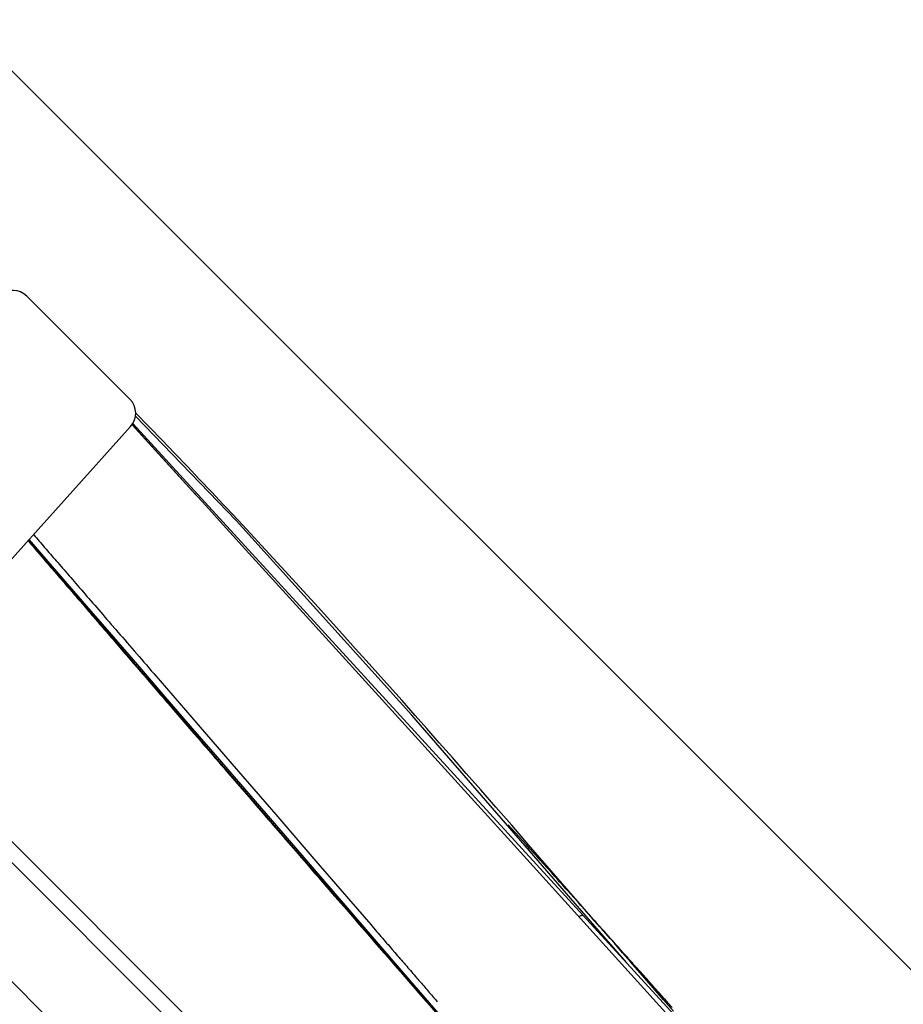
# Model space of a CAD drawing. Units: millimetres. Extents: x 21632 to 272009, y -47598 to 71564.
# Drawn here: x 166683 to 166772, y 32442 to 32541 of the extents above; entities that cross this region are included whole.
import ezdxf

# ---------------------------------------------------------------- set-up
doc = ezdxf.new("R2010")
doc.units = ezdxf.units.MM
doc.header["$LTSCALE"] = 100
doc.layers.add('.video', color=122, linetype='Continuous')

# ---------------------------------------------------------------- blocks, each defined once
blk = doc.blocks.new('UPAD IV Corner Panels')
at = {"layer": '.video'}
for p, q in [((-5.111, -291.22), (-5.11, -421.234)), ((-13.6, -325.648), (-13.6, -425.833)), ((-49.392, -339.273), (-50.602, -366.662)), ((-48.993, -342.251), (-50.345, -369.956)), ((-50.21, -353.396), (-50.312, -354.904)), ((-50.312, -354.904), (-50.422, -356.504)), ((-50.422, -356.504), (-50.539, -358.188)), ((-50.539, -358.188), (-50.661, -359.954)), ((-50.661, -359.954), (-50.747, -361.18)), ((-50.318, -360.225), (-50.678, -365.064)), ((-50.991, -364.665), (-51.513, -372.127)), ((-50.678, -365.064), (-52.671, -393.176)), ((-50.602, -366.662), (-52.522, -410.074)), ((-15.1, -366.7), (-15.1, -428.525)), ((-51.172, -367.972), (-51.196, -368.423)), ((-51.233, -369.107), (-51.258, -369.569)), ((-51.295, -370.27), (-51.32, -370.743)), ((-50.669, -376.602), (-50.345, -369.956)), ((-51.359, -371.462), (-51.384, -371.947)), ((-33.238, -370.969), (-34.521, -388.54)), ((-51.513, -372.127), (-51.754, -375.603)), ((-51.384, -371.947), (-51.41, -372.438)), ((-51.449, -373.183), (-51.476, -373.687)), ((-51.502, -374.196), (-51.529, -374.71)), ((-51.476, -373.687), (-51.502, -374.196)), ((-51.754, -375.603), (-51.931, -378.199)), ((-51.556, -375.23), (-51.584, -375.756)), ((-51.529, -374.71), (-51.556, -375.23)), ((-52.26, -409.283), (-50.669, -376.602)), ((-51.611, -376.288), (-51.639, -376.826)), ((-51.584, -375.756), (-51.611, -376.288)), ((-51.667, -377.37), (-51.695, -377.92)), ((-51.639, -376.826), (-51.667, -377.37)), ((-51.931, -378.199), (-52.095, -380.627)), ((-51.695, -377.92), (-51.723, -378.477)), ((-52.095, -380.627), (-52.249, -382.931)), ((-52.249, -382.931), (-52.394, -385.141)), ((-35.406, -389.62), (-35.012, -384.24)), ((-52.394, -385.141), (-52.53, -387.255)), ((-52.53, -387.255), (-52.657, -389.262)), ((-35.008, -393.592), (-34.586, -387.844)), ((-52.657, -389.262), (-52.775, -391.151)), ((-35.857, -395.791), (-35.406, -389.62)), ((-52.775, -391.151), (-52.882, -392.906)), ((-52.671, -393.176), (-54.022, -419.55)), ((-52.882, -392.906), (-53.002, -394.921)), ((-53.002, -394.921), (-53.112, -396.806)), ((-36.351, -402.561), (-35.857, -395.791)), ((-53.112, -396.806), (-53.214, -398.603)), ((-53.214, -398.603), (-53.31, -400.324)), ((-53.31, -400.324), (-53.399, -401.981)), ((-53.399, -401.981), (-53.5, -403.898)), ((-36.726, -407.719), (-36.351, -402.561)), ((-53.5, -403.898), (-53.594, -405.745)), ((-53.594, -405.745), (-53.681, -407.523)), ((-53.681, -407.523), (-53.761, -409.235)), ((-37.224, -414.562), (-36.726, -407.719)), ((-53.761, -409.235), (-53.836, -410.887)), ((-52.654, -417.384), (-52.26, -409.283)), ((-52.522, -410.074), (-52.886, -418.289)), ((-53.836, -410.887), (-53.906, -412.48)), ((-53.906, -412.48), (-53.98, -414.272)), ((-53.98, -414.272), (-54.049, -415.997)), ((-54.049, -415.997), (-54.111, -417.662)), ((-52.791, -420.216), (-52.654, -417.384)), ((-54.111, -417.662), (-54.176, -419.493)), ((-52.886, -418.289), (-53.575, -433.834)), ((-54.022, -419.55), (-54.285, -434.254)), ((-54.176, -419.493), (-54.235, -421.256)), ((-52.918, -422.839), (-52.791, -420.216)), ((-54.235, -421.256), (-54.248, -421.686)), ((-54.248, -421.686), (-54.299, -423.368)), ((-53.036, -425.271), (-52.918, -422.839)), ((-54.299, -423.368), (-54.35, -425.191)), ((-53.427, -433.84), (-52.961, -424.316)), ((-54.35, -425.191), (-54.394, -426.944)), ((-53.454, -433.896), (-53.036, -425.271)), ((-54.394, -426.944), (-54.437, -428.816)), ((-54.437, -428.816), (-54.473, -430.616)), ((-54.473, -430.616), (-54.506, -432.518)), ((-53.205, -433.851), (-19.263, -432.072)), ((-54.506, -432.518), (-54.533, -434.457)), ((-55.1, -450.552), (-55.1, -435.848))]:
    blk.add_line(p, q, dxfattribs=at)
for points in [[(-33.595, -374.427), (-32.998, -366.395), (-32.297, -357.015), (-31.769, -349.994)], [(-50.375, -353.756), (-50.384, -353.922), (-50.394, -354.089), (-50.404, -354.256), (-50.423, -354.592)], [(-50.423, -354.592), (-50.433, -354.761), (-50.442, -354.931), (-50.462, -355.272)], [(-50.462, -355.272), (-50.472, -355.444), (-50.482, -355.616), (-50.502, -355.962)], [(-50.542, -356.662), (-50.552, -356.839), (-50.562, -357.016), (-50.582, -357.373)], [(-50.502, -355.962), (-50.512, -356.136), (-50.522, -356.311), (-50.542, -356.662)], [(-50.582, -357.373), (-50.593, -357.552), (-50.603, -357.732), (-50.623, -358.095)], [(-50.623, -358.095), (-50.634, -358.277), (-50.644, -358.46), (-50.665, -358.827)], [(-50.707, -359.572), (-50.718, -359.76), (-50.739, -360.138)], [(-50.665, -358.827), (-50.675, -359.012), (-50.686, -359.198), (-50.707, -359.572)], [(-50.739, -360.138), (-50.75, -360.329), (-50.76, -360.52), (-50.782, -360.904)], [(-50.747, -361.18), (-50.835, -362.445), (-50.881, -363.093), (-50.927, -363.75), (-50.974, -364.417), (-50.991, -364.665)], [(-50.815, -361.487), (-50.826, -361.683), (-50.837, -361.879), (-50.859, -362.275)], [(-50.782, -360.904), (-50.793, -361.098), (-50.815, -361.487)], [(-50.859, -362.275), (-50.87, -362.474), (-50.892, -362.875)], [(-50.926, -363.483), (-50.937, -363.687), (-50.96, -364.099)], [(-50.892, -362.875), (-50.903, -363.077), (-50.926, -363.483)], [(-50.96, -364.099), (-50.971, -364.306), (-50.994, -364.723)], [(-51.029, -365.355), (-51.041, -365.567), (-51.064, -365.995)], [(-50.994, -364.723), (-51.006, -364.932), (-51.029, -365.355)], [(-51.099, -366.645), (-51.111, -366.864), (-51.135, -367.304)], [(-51.064, -365.995), (-51.076, -366.211), (-51.099, -366.645)], [(-50.547, -366.664), (-50.528, -366.71), (-50.479, -366.755), (-50.406, -366.796), (-50.312, -366.831), (-50.204, -366.857), (-50.194, -366.858)], [(-51.135, -367.304), (-51.147, -367.526), (-51.172, -367.972)], [(-51.196, -368.423), (-51.208, -368.65), (-51.233, -369.107)], [(-51.258, -369.569), (-51.27, -369.801), (-51.295, -370.27)], [(-33.249, -371.736), (-33.209, -371.172), (-33.129, -370.028)], [(-51.32, -370.743), (-51.333, -370.982), (-51.359, -371.462)], [(-34.147, -372.488), (-34.121, -372.145), (-34.109, -371.978), (-34.097, -371.813), (-34.085, -371.652), (-34.073, -371.494)], [(-34.073, -371.494), (-34.05, -371.188), (-34.04, -371.046), (-34.03, -370.912)], [(-51.41, -372.438), (-51.423, -372.685), (-51.449, -373.183)], [(-34.239, -373.733), (-34.212, -373.371), (-34.199, -373.191), (-34.186, -373.013), (-34.173, -372.837), (-34.16, -372.662), (-34.147, -372.488)], [(-33.365, -373.397), (-33.327, -372.848), (-33.249, -371.736)], [(-33.479, -375.016), (-33.442, -374.481), (-33.365, -373.397)], [(-34.586, -387.844), (-34.116, -381.476), (-33.595, -374.427)], [(-34.365, -375.432), (-34.336, -375.045), (-34.322, -374.854), (-34.308, -374.664), (-34.294, -374.475), (-34.28, -374.287), (-34.266, -374.101), (-34.253, -373.917), (-34.239, -373.733)], [(-34.544, -377.865), (-34.513, -377.446), (-34.498, -377.239), (-34.483, -377.033), (-34.468, -376.828), (-34.453, -376.625), (-34.438, -376.423), (-34.423, -376.222), (-34.408, -376.023), (-34.394, -375.824), (-34.379, -375.628), (-34.365, -375.432)], [(-33.59, -376.593), (-33.554, -376.072), (-33.479, -375.016)], [(-33.735, -378.634), (-33.699, -378.13), (-33.663, -377.622), (-33.59, -376.593)], [(-34.77, -380.935), (-34.736, -380.482), (-34.72, -380.257), (-34.704, -380.033), (-34.687, -379.811), (-34.671, -379.59), (-34.655, -379.37), (-34.639, -379.151), (-34.623, -378.934), (-34.607, -378.717), (-34.591, -378.502), (-34.575, -378.289), (-34.56, -378.076), (-34.544, -377.865)], [(-33.84, -380.123), (-33.805, -379.63), (-33.735, -378.634)], [(-33.977, -382.053), (-33.943, -381.576), (-33.909, -381.095), (-33.84, -380.123)], [(-35.012, -384.24), (-34.787, -381.164), (-34.77, -380.935)], [(-34.111, -383.925), (-34.078, -383.462), (-34.045, -382.996), (-33.977, -382.053)], [(-34.209, -385.293), (-34.176, -384.84), (-34.111, -383.925)], [(-34.336, -387.071), (-34.304, -386.631), (-34.273, -386.188), (-34.209, -385.293)], [(-34.46, -388.799), (-34.429, -388.371), (-34.398, -387.941), (-34.336, -387.071)], [(-34.521, -388.54), (-35.766, -405.568), (-37.228, -425.512), (-37.781, -433.042)], [(-34.551, -390.064), (-34.521, -389.645), (-34.46, -388.799)], [(-34.61, -390.893), (-34.581, -390.48), (-34.551, -390.064)], [(-34.728, -392.519), (-34.699, -392.117), (-34.669, -391.712), (-34.61, -390.893)], [(-34.842, -394.104), (-34.814, -393.711), (-34.785, -393.317), (-34.728, -392.519)], [(-37.866, -433.047), (-37.42, -426.826), (-37.183, -423.527), (-36.931, -420.039), (-36.665, -416.347), (-36.38, -412.415), (-36.076, -408.222), (-35.748, -403.717), (-35.394, -398.868), (-35.008, -393.592)], [(-34.982, -396.029), (-34.954, -395.648), (-34.927, -395.266), (-34.899, -394.881), (-34.842, -394.104)], [(-35.117, -397.895), (-35.091, -397.526), (-35.064, -397.155), (-35.037, -396.782), (-34.982, -396.029)], [(-35.249, -399.707), (-35.223, -399.349), (-35.197, -398.989), (-35.171, -398.626), (-35.117, -397.895)], [(-35.378, -401.468), (-35.353, -401.12), (-35.327, -400.77), (-35.301, -400.418), (-35.249, -399.707)], [(-35.503, -403.18), (-35.479, -402.841), (-35.454, -402.501), (-35.429, -402.159), (-35.378, -401.468)], [(-35.626, -404.845), (-35.601, -404.516), (-35.577, -404.185), (-35.553, -403.852), (-35.503, -403.18)], [(-35.768, -406.787), (-35.745, -406.467), (-35.721, -406.146), (-35.697, -405.824), (-35.674, -405.499), (-35.626, -404.845)], [(-35.907, -408.669), (-35.884, -408.36), (-35.861, -408.048), (-35.838, -407.735), (-35.815, -407.421), (-35.768, -406.787)], [(-36.042, -410.497), (-36.02, -410.196), (-35.997, -409.894), (-35.975, -409.59), (-35.952, -409.285), (-35.907, -408.669)], [(-36.195, -412.562), (-36.173, -412.271), (-36.152, -411.979), (-36.13, -411.685), (-36.108, -411.39), (-36.086, -411.094), (-36.042, -410.497)], [(-36.322, -414.278), (-36.301, -413.995), (-36.28, -413.711), (-36.259, -413.426), (-36.238, -413.139), (-36.195, -412.562)], [(-36.467, -416.221), (-36.447, -415.947), (-36.426, -415.672), (-36.406, -415.396), (-36.385, -415.118), (-36.364, -414.84), (-36.322, -414.278)], [(-37.442, -417.577), (-37.389, -416.835), (-37.361, -416.461), (-37.334, -416.084), (-37.307, -415.706), (-37.279, -415.326), (-37.251, -414.944), (-37.224, -414.562)], [(-36.627, -418.369), (-36.608, -418.105), (-36.588, -417.839), (-36.568, -417.572), (-36.548, -417.305), (-36.528, -417.035), (-36.508, -416.765), (-36.467, -416.221)], [(-37.698, -421.102), (-37.649, -420.426), (-37.624, -420.083), (-37.599, -419.735), (-37.573, -419.383), (-37.548, -419.028), (-37.522, -418.67), (-37.495, -418.309), (-37.469, -417.944), (-37.442, -417.577)], [(-36.763, -420.189), (-36.744, -419.932), (-36.725, -419.675), (-36.705, -419.416), (-36.686, -419.156), (-36.667, -418.895), (-36.627, -418.369)], [(-36.915, -422.207), (-36.896, -421.958), (-36.877, -421.709), (-36.858, -421.458), (-36.84, -421.206), (-36.821, -420.953), (-36.802, -420.7), (-36.763, -420.189)], [(-38.03, -425.698), (-37.989, -425.129), (-37.968, -424.839), (-37.947, -424.547), (-37.926, -424.251), (-37.904, -423.952), (-37.882, -423.65), (-37.86, -423.344), (-37.838, -423.035), (-37.815, -422.722), (-37.792, -422.406), (-37.769, -422.086), (-37.746, -421.762), (-37.722, -421.434), (-37.698, -421.102)], [(-37.08, -424.405), (-37.062, -424.165), (-37.043, -423.923), (-37.025, -423.681), (-37.007, -423.437), (-36.989, -423.193), (-36.97, -422.948), (-36.952, -422.702), (-36.915, -422.207)], [(-37.24, -426.533), (-37.222, -426.3), (-37.205, -426.066), (-37.187, -425.832), (-37.169, -425.596), (-37.152, -425.36), (-37.134, -425.122), (-37.116, -424.884), (-37.08, -424.405)], [(-38.275, -429.083), (-38.24, -428.598), (-38.222, -428.351), (-38.204, -428.1), (-38.185, -427.847), (-38.167, -427.59), (-38.148, -427.329), (-38.129, -427.065), (-38.11, -426.798), (-38.09, -426.528), (-38.07, -426.255), (-38.05, -425.978), (-38.03, -425.698)], [(-37.395, -428.591), (-37.378, -428.366), (-37.361, -428.14), (-37.344, -427.913), (-37.327, -427.685), (-37.31, -427.457), (-37.292, -427.227), (-37.275, -426.997), (-37.24, -426.533)], [(-38.469, -431.782), (-38.438, -431.355), (-38.422, -431.138), (-38.407, -430.918), (-38.391, -430.697), (-38.375, -430.474), (-38.358, -430.248), (-38.342, -430.02), (-38.325, -429.79), (-38.309, -429.557), (-38.292, -429.322), (-38.275, -429.083)], [(-37.562, -430.791), (-37.545, -430.575), (-37.529, -430.358), (-37.512, -430.14), (-37.496, -429.922), (-37.479, -429.702), (-37.463, -429.482), (-37.446, -429.26), (-37.429, -429.038), (-37.395, -428.591)], [(-37.732, -433.04), (-37.721, -432.897), (-37.706, -432.69), (-37.69, -432.483), (-37.674, -432.275), (-37.658, -432.066), (-37.642, -431.855), (-37.626, -431.644), (-37.61, -431.432), (-37.594, -431.219), (-37.562, -430.791)], [(-38.562, -433.083), (-38.557, -433.011), (-38.543, -432.812), (-38.528, -432.611), (-38.514, -432.407), (-38.499, -432.201), (-38.484, -431.993), (-38.469, -431.782)]]:
    blk.add_lwpolyline(points, dxfattribs=at)
for centre, start, end in [((-53.1, -435.848), 93, 180), ((-53.1, -450.552), 180, 267)]:
    blk.add_arc(centre, 2, start, end, dxfattribs=at)
blk = doc.blocks.new('Corner Frame')
blk.add_line((70565.176, 258200.691), (70377.358, 258200.691))

msp = doc.modelspace()

# ---------------------------------------------------------------- block references
at = {"layer": '.video', "rotation": 224.9999999999999}
msp.add_blockref('UPAD IV Corner Panels', (166963.549, 32155.715), dxfattribs=at)
at = {"layer": '.video', "xscale": -1, "rotation": 315}
msp.add_blockref('Corner Frame', (33998.884, -199931.403), dxfattribs=at)

doc.saveas('drawing.dxf')
